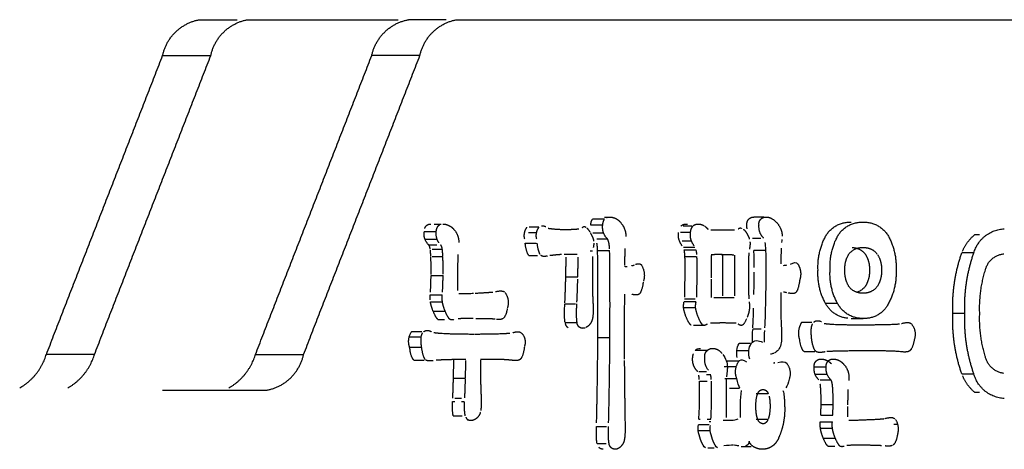
# Model space of a CAD drawing. Units: millimetres. Extents: x 135154 to 210657, y -40755 to 2929.
# Drawn here: x 197424 to 197637, y -37886 to -37794 of the extents above; entities that cross this region are included whole.
import ezdxf

# ---------------------------------------------------------------- set-up
doc = ezdxf.new("R2010")
doc.units = ezdxf.units.MM
doc.header["$LTSCALE"] = 10

msp = doc.modelspace()

# ---------------------------------------------------------------- linework, layer by layer
for points, weights in [([(197454.95, -37801.28), (197456.34, -37794.8), (197462.85, -37793.56)], [1, 0.833363688945, 1]), ([(197465.35, -37801.28), (197466.73, -37794.8), (197473.24, -37793.56)], [1, 0.833363688944, 1]), ([(197500.09, -37801.28), (197501.48, -37794.8), (197507.99, -37793.56)], [1, 0.833363688971, 1]), ([(197510.48, -37801.28), (197511.87, -37794.8), (197518.38, -37793.56)], [1, 0.833363688972, 1]), ([(197511.54, -37838.64), (197511.8, -37837.63), (197512.84, -37837.69)], [1, 0.7747864294, 1]), ([(197515.44, -37837.69), (197516.79, -37837.72), (197517.69, -37838.72)], [1, 0.916103395665, 1]), ([(197551.39, -37836.17), (197552.82, -37836.19), (197553.74, -37837.3)], [1, 0.907226867649, 1]), ([(197553.74, -37837.3), (197554.95, -37838.59), (197554.93, -37840.35)], [1, 0.927574117463, 1]), ([(197512.4, -37842.21), (197511.17, -37841.04), (197511.39, -37839.35)], [1, 0.892407223393, 1]), ([(197517.69, -37838.72), (197518.89, -37839.94), (197518.88, -37841.65)], [1, 0.924101406119, 1]), ([(197533.09, -37840.92), (197532.74, -37839.53), (197533.59, -37838.36)], [1, 0.906697108373, 1]), ([(197535.68, -37840.92), (197535.34, -37839.53), (197536.18, -37838.36)], [1, 0.906697108368, 1]), ([(197550.93, -37840.89), (197549.73, -37839.65), (197549.93, -37837.94)], [1, 0.903585525846, 1]), ([(197567.07, -37842.37), (197566.08, -37841.09), (197566.29, -37839.49)], [1, 0.923082125106, 1]), ([(197569.66, -37842.37), (197568.67, -37841.09), (197568.88, -37839.49)], [1, 0.923082125107, 1]), ([(197630.04, -37843.92), (197631.44, -37838.98), (197636.57, -37838.73)], [1, 0.812424891415, 1]), ([(197627.61, -37843.52), (197628.47, -37841.45), (197630.2, -37840.03)], [1, 0.970871801724, 1]), ([(197603.75, -37842.77), (197605.51, -37842.76), (197606.58, -37844.16)], [1, 0.894378425729, 1]), ([(197625.51, -37856.97), (197625.23, -37850.26), (197627.44, -37843.92)], [1, 0.982262251391, 1]), ([(197628.1, -37856.97), (197627.82, -37850.26), (197630.04, -37843.92)], [1, 0.982262251391, 1]), ([(197632.54, -37847.59), (197633.27, -37844.43), (197636.5, -37844.13)], [1, 0.810353783406, 1]), ([(197558.27, -37846.51), (197559.31, -37848.18), (197558.72, -37850.05)], [1, 0.907741853478, 1]), ([(197631.31, -37856.99), (197631.12, -37852.19), (197632.54, -37847.59)], [1, 0.985789012409, 1]), ([(197528.81, -37852.44), (197529.95, -37853.96), (197529.37, -37855.76)], [1, 0.887844319597, 1]), ([(197602.82, -37858.04), (197599.54, -37857.74), (197598.01, -37854.81)], [1, 0.878856256545, 1]), ([(197547.7, -37858.25), (197547.41, -37859.5), (197546.26, -37860.06)], [1, 0.902904284068, 1]), ([(197627.44, -37870.05), (197625.23, -37863.69), (197625.51, -37856.97)], [1, 0.982499303498, 1]), ([(197630.04, -37870.05), (197627.83, -37863.7), (197628.1, -37856.99)], [1, 0.982522163717, 1]), ([(197632.5, -37866.22), (197631.12, -37861.71), (197631.31, -37856.99)], [1, 0.985891423509, 1]), ([(197508.25, -37864.26), (197507.64, -37862.49), (197508.68, -37860.94)], [1, 0.895762657648, 1]), ([(197511.28, -37860.94), (197512.11, -37860.32), (197512.93, -37860.96)], [1, 0.795639810606, 1]), ([(197616.56, -37859.26), (197617.81, -37860.72), (197617.21, -37862.55)], [1, 0.872323912697, 1]), ([(197532.44, -37861.27), (197533.59, -37862.5), (197533.06, -37864.09)], [1, 0.860714956614, 1]), ([(197424.09, -37873.09), (197428.42, -37870.61), (197429.85, -37865.83)], [1, 0.928934462672, 1]), ([(197434.48, -37873.09), (197438.81, -37870.61), (197440.24, -37865.83)], [1, 0.928934462672, 1]), ([(197469.23, -37873.09), (197473.55, -37870.61), (197474.99, -37865.83)], [1, 0.928934462657, 1]), ([(197477.48, -37873.56), (197483.99, -37872.31), (197485.38, -37865.83)], [1, 0.833363688946, 1]), ([(197578.87, -37871.03), (197578.06, -37868.99), (197579.39, -37867.25)], [1, 0.86990397401, 1]), ([(197636.49, -37869.95), (197633.17, -37869.5), (197632.5, -37866.22)], [1, 0.815121267997, 1]), ([(197589.64, -37867.75), (197590.85, -37869.32), (197590.18, -37871.18)], [1, 0.876928917502, 1]), ([(197596.59, -37871.36), (197595.36, -37870.18), (197595.58, -37868.5)], [1, 0.892284559655, 1]), ([(197599.19, -37871.36), (197597.96, -37870.18), (197598.18, -37868.5)], [1, 0.892284559654, 1]), ([(197630.21, -37874.03), (197628.47, -37872.55), (197627.61, -37870.44)], [1, 0.971640444914, 1]), ([(197636.56, -37875.36), (197631.39, -37875.04), (197630.04, -37870.05)], [1, 0.813033533982, 1]), ([(197523.53, -37878.32), (197523.24, -37879.61), (197521.99, -37880.05)], [1, 0.876019181875, 1]), ([(197613.16, -37879.92), (197614.01, -37881.42), (197613.56, -37883.09)], [1, 0.924770649406, 1]), ([(197554.58, -37884.34), (197554.33, -37885.68), (197553.09, -37886.25)], [1, 0.88622907834, 1])]:
    msp.add_rational_spline(points, weights, degree=2)
for points, degree in [([(197462.85, -37793.56), (197466.93, -37793.56), (197471.02, -37793.56)], 2), ([(197473.24, -37793.56), (197489.5, -37793.56), (197505.76, -37793.56)], 2), ([(197516.15, -37793.56), (197512.07, -37793.56), (197507.99, -37793.56)], 2), ([(197518.38, -37793.56), (197640.93, -37793.56), (197763.49, -37793.56)], 2), ([(197429.85, -37865.83), (197442.4, -37833.56), (197454.95, -37801.28)], 2), ([(197440.24, -37865.83), (197452.79, -37833.56), (197465.35, -37801.28)], 2), ([(197454.95, -37801.28), (197460.15, -37801.28), (197465.35, -37801.28)], 2), ([(197474.99, -37865.83), (197487.54, -37833.56), (197500.09, -37801.28)], 2), ([(197485.38, -37865.83), (197497.93, -37833.56), (197510.48, -37801.28)], 2), ([(197510.48, -37801.28), (197505.29, -37801.28), (197500.09, -37801.28)], 2), ([(197513.54, -37837.69), (197514.31, -37837.69), (197515.09, -37837.69)], 2), ([(197547.34, -37837.94), (197547.4, -37837.05), (197547.76, -37836.61)], 2), ([(197550.3, -37836.61), (197549.03, -37836.61), (197547.76, -37836.61)], 2), ([(197549.93, -37837.94), (197549.99, -37837.16), (197550.28, -37836.73)], 2), ([(197550.3, -37836.17), (197550.84, -37836.17), (197551.39, -37836.17)], 2), ([(197550.69, -37836.33), (197550.99, -37836.17), (197551.39, -37836.17)], 2), ([(197584.71, -37836.17), (197583.65, -37836.17), (197582.58, -37836.17)], 2), ([(197513.99, -37839.35), (197512.69, -37839.35), (197511.39, -37839.35)], 2), ([(197514.57, -37841.72), (197513.89, -37840.77), (197513.99, -37839.35)], 2), ([(197513.99, -37839.35), (197514.1, -37838.15), (197514.81, -37837.82)], 2), ([(197535.68, -37839.56), (197534.78, -37839.56), (197533.88, -37839.56)], 2), ([(197536.18, -37838.36), (197535.13, -37838.36), (197534.07, -37838.36)], 2), ([(197536.73, -37838.07), (197537.11, -37838.02), (197537.66, -37838.23)], 2), ([(197538.16, -37838.59), (197539.84, -37838.87), (197542.21, -37838.87)], 2), ([(197542.28, -37838.87), (197543.4, -37838.83), (197544.81, -37838.73)], 2), ([(197545.53, -37838.45), (197546, -37838.03), (197546.29, -37838.4)], 2), ([(197546.47, -37838.52), (197546.77, -37838.78), (197547.18, -37839.44)], 2), ([(197547.28, -37839.61), (197547.9, -37840.65), (197547.98, -37841.39)], 2), ([(197549.93, -37837.94), (197548.64, -37837.94), (197547.34, -37837.94)], 2), ([(197547.79, -37839.59), (197548.92, -37839.59), (197550.05, -37839.59)], 2), ([(197566.75, -37839.47), (197567.82, -37839.47), (197568.89, -37839.47)], 2), ([(197569.14, -37838.14), (197568.23, -37838.14), (197567.32, -37838.14)], 2), ([(197568.89, -37839.47), (197568.98, -37838.62), (197569.37, -37838.18)], 2), ([(197571.91, -37838.12), (197572.29, -37838.39), (197572.67, -37838.82)], 2), ([(197579.19, -37838.74), (197579.61, -37838.38), (197579.9, -37838.63)], 2), ([(197511.58, -37840.97), (197512.88, -37840.97), (197514.18, -37840.97)], 2), ([(197534, -37844.47), (197533.47, -37843.9), (197533.19, -37841.79)], 2), ([(197533.19, -37841.79), (197534.38, -37841.79), (197535.58, -37841.79)], 2), ([(197536.41, -37844.2), (197536.01, -37843.5), (197535.79, -37841.79)], 2), ([(197548.01, -37841.79), (197548, -37842.18), (197547.9, -37842.73)], 2), ([(197548.68, -37840.89), (197549.81, -37840.89), (197550.93, -37840.89)], 2), ([(197548.83, -37843.42), (197548.79, -37842.36), (197548.68, -37841.81)], 2), ([(197551.28, -37841.81), (197551.14, -37841.15), (197550.93, -37840.89)], 2), ([(197551.41, -37843.01), (197551.37, -37842.28), (197551.29, -37841.85)], 2), ([(197567.05, -37841.32), (197568.07, -37841.32), (197569.08, -37841.32)], 2), ([(197581.71, -37841.53), (197581.79, -37842.13), (197581.59, -37843.1)], 2), ([(197582.29, -37840.74), (197583.17, -37840.74), (197584.04, -37840.74)], 2), ([(197585.17, -37843.33), (197585.12, -37842.6), (197585.06, -37842.06), (197584.99, -37841.7)], 3), ([(197588.61, -37841.02), (197588.61, -37841.15), (197588.59, -37841.36), (197588.55, -37841.65)], 3), ([(197631.24, -37840.03), (197630.72, -37840.03), (197630.2, -37840.03)], 2), ([(197512.7, -37843.09), (197512.59, -37842.44), (197512.4, -37842.21)], 2), ([(197512.4, -37842.21), (197513.27, -37842.21), (197514.14, -37842.21)], 2), ([(197512.83, -37844.57), (197512.79, -37843.82), (197512.73, -37843.32)], 2), ([(197513.14, -37843.09), (197514.22, -37843.09), (197515.3, -37843.09)], 2), ([(197515.3, -37843.09), (197515.19, -37842.44), (197515, -37842.21)], 2), ([(197515.43, -37844.57), (197515.39, -37843.74), (197515.32, -37843.22)], 2), ([(197547.21, -37843.45), (197547.46, -37843.45), (197547.72, -37843.45)], 2), ([(197548.88, -37862.19), (197548.96, -37852.42), (197548.83, -37843.42)], 2), ([(197548.83, -37843.42), (197550.13, -37843.42), (197551.43, -37843.42)], 2), ([(197551.48, -37862.19), (197551.55, -37852.42), (197551.43, -37843.42)], 2), ([(197554.7, -37842.97), (197554.67, -37844.78), (197554.64, -37846.59)], 2), ([(197567.38, -37842.69), (197568.58, -37842.69), (197569.79, -37842.69)], 2), ([(197567.68, -37844.73), (197567.63, -37843.82), (197567.54, -37843.29)], 2), ([(197567.54, -37843.29), (197568.84, -37843.29), (197570.14, -37843.29)], 2), ([(197570.25, -37844.3), (197570.21, -37843.75), (197570.15, -37843.37)], 2), ([(197582.57, -37843.33), (197583.87, -37843.33), (197585.17, -37843.33)], 2), ([(197582.62, -37847.11), (197582.62, -37845.73), (197582.6, -37844.48), (197582.57, -37843.37)], 3), ([(197588.44, -37842.87), (197588.41, -37844.58), (197588.37, -37846.28)], 2), ([(197630.04, -37843.92), (197628.74, -37843.92), (197627.44, -37843.92)], 2), ([(197512.89, -37848.58), (197512.91, -37846.37), (197512.83, -37844.73)], 2), ([(197513.13, -37844.73), (197514.28, -37844.73), (197515.43, -37844.73)], 2), ([(197515.48, -37848.49), (197515.5, -37846.33), (197515.43, -37844.73)], 2), ([(197518.66, -37844.24), (197518.61, -37846), (197518.61, -37848.5)], 2), ([(197534, -37844.47), (197534.91, -37844.47), (197535.83, -37844.47)], 2), ([(197538.05, -37844.58), (197536.98, -37844.83), (197536.6, -37844.47)], 2), ([(197541.04, -37844.27), (197539.69, -37844.37), (197538.49, -37844.52)], 2), ([(197544.42, -37844.24), (197543.02, -37844.24), (197541.62, -37844.24)], 2), ([(197541.96, -37849.12), (197542.04, -37846.02), (197542.01, -37844.83)], 2), ([(197544.56, -37849.12), (197544.63, -37846.02), (197544.61, -37844.83)], 2), ([(197547.73, -37844.69), (197547.69, -37847.15), (197547.71, -37849.62)], 2), ([(197557.01, -37846.41), (197557.89, -37846.05), (197558.27, -37846.51)], 2), ([(197567.68, -37844.73), (197568.89, -37844.73), (197570.1, -37844.73)], 2), ([(197573.4, -37849.33), (197573.4, -37846.16), (197573.45, -37844.41)], 2), ([(197573.46, -37844.29), (197573.9, -37844.2), (197575.31, -37844.23)], 2), ([(197575.7, -37844.24), (197577.4, -37844.24), (197578.24, -37844.34)], 2), ([(197575.8, -37844.38), (197575.8, -37848.81), (197575.8, -37853.23)], 2), ([(197578.39, -37844.39), (197578.39, -37848.81), (197578.39, -37853.23)], 2), ([(197590.44, -37846.34), (197591.17, -37845.94), (197591.69, -37845.91), (197592, -37846.26)], 3), ([(197554.63, -37846.77), (197554.8, -37846.88), (197555.22, -37846.83)], 2), ([(197556.23, -37846.68), (197556.48, -37846.61), (197556.74, -37846.53)], 2), ([(197588.95, -37846.63), (197589.23, -37846.59), (197589.47, -37846.55), (197589.69, -37846.52)], 3), ([(197512.76, -37852.42), (197512.86, -37850.37), (197512.88, -37848.78)], 2), ([(197512.88, -37848.78), (197514.18, -37848.78), (197515.48, -37848.78)], 2), ([(197515.36, -37852.42), (197515.46, -37850.37), (197515.48, -37848.78)], 2), ([(197518.61, -37848.5), (197518.61, -37850.26), (197518.61, -37852.03)], 2), ([(197541.77, -37854.68), (197541.89, -37852.29), (197541.96, -37849.12)], 2), ([(197541.96, -37849.12), (197543.26, -37849.12), (197544.56, -37849.12)], 2), ([(197544.37, -37854.53), (197544.48, -37852.37), (197544.55, -37849.61)], 2), ([(197547.71, -37849.62), (197547.71, -37852.84), (197547.83, -37854.69)], 2), ([(197558.69, -37850.21), (197558.36, -37852.34), (197557.81, -37852.83)], 2), ([(197573.4, -37853.52), (197573.4, -37851.55), (197573.4, -37849.57)], 2), ([(197518.85, -37852.67), (197519.38, -37852.76), (197522.01, -37852.64)], 2), ([(197522.4, -37852.62), (197524.87, -37852.49), (197526.21, -37852.37)], 2), ([(197526.81, -37852.28), (197528.14, -37851.97), (197528.67, -37852.31)], 2), ([(197589.64, -37852.53), (197589.49, -37852.46), (197589.25, -37852.41), (197588.92, -37852.38)], 3), ([(197512.71, -37854.09), (197512.68, -37853.62), (197512.71, -37853.01)], 2), ([(197512.71, -37853), (197514.01, -37853), (197515.31, -37853)], 2), ([(197513.29, -37856.41), (197512.86, -37855.31), (197512.75, -37854.5)], 2), ([(197512.75, -37854.5), (197514.04, -37854.5), (197515.34, -37854.5)], 2), ([(197515.34, -37854.5), (197515.26, -37853.91), (197515.31, -37853)], 2), ([(197515.94, -37856.54), (197515.46, -37855.36), (197515.34, -37854.5)], 2), ([(197547.83, -37854.69), (197547.96, -37857.21), (197547.7, -37858.25)], 2), ([(197554.62, -37852.82), (197554.56, -37858.31), (197554.58, -37866.86)], 2), ([(197557.78, -37852.85), (197557.37, -37853.16), (197556.2, -37852.87)], 2), ([(197567.38, -37855.71), (197567.36, -37855.14), (197567.49, -37854.49)], 2), ([(197570.03, -37854.48), (197568.77, -37854.48), (197567.5, -37854.48)], 2), ([(197567.61, -37853.82), (197568.76, -37853.82), (197569.9, -37853.82)], 2), ([(197569.98, -37855.71), (197569.96, -37855.14), (197570.09, -37854.49)], 2), ([(197575.7, -37853.64), (197574.54, -37853.64), (197573.91, -37853.65)], 2), ([(197578.3, -37853.64), (197577.04, -37853.64), (197575.77, -37853.64)], 2), ([(197581.54, -37854.49), (197581.64, -37855.25), (197581.61, -37855.85)], 2), ([(197514.38, -37858.29), (197513.94, -37857.99), (197513.34, -37856.54)], 2), ([(197513.34, -37856.54), (197514.64, -37856.54), (197515.94, -37856.54)], 2), ([(197516.94, -37858.27), (197516.51, -37857.94), (197515.94, -37856.54)], 2), ([(197529.34, -37855.96), (197529.04, -37857.61), (197528.42, -37858.1)], 2), ([(197541.81, -37858.94), (197541.62, -37857.99), (197541.75, -37854.92)], 2), ([(197541.75, -37854.92), (197542.91, -37854.92), (197544.08, -37854.92)], 2), ([(197544.39, -37858.86), (197544.22, -37857.86), (197544.34, -37854.92)], 2), ([(197567.42, -37855.72), (197568.7, -37855.72), (197569.98, -37855.72)], 2), ([(197581.61, -37855.85), (197581.52, -37856.76), (197581.14, -37857.79)], 2), ([(197582.35, -37860.08), (197582.4, -37858.99), (197582.45, -37857.59), (197582.5, -37855.88)], 3), ([(197598.01, -37854.81), (197599.3, -37854.81), (197600.6, -37854.81)], 2), ([(197514.38, -37858.29), (197515.09, -37858.29), (197515.81, -37858.29)], 2), ([(197517.83, -37858.32), (197517.3, -37858.52), (197516.98, -37858.29)], 2), ([(197521.98, -37858.12), (197519.75, -37858.09), (197518.75, -37858.15)], 2), ([(197526.7, -37858.22), (197524.95, -37858.13), (197522.53, -37858.13)], 2), ([(197528.34, -37858.15), (197527.91, -37858.37), (197527.01, -37858.27)], 2), ([(197541.81, -37858.94), (197543.11, -37858.94), (197544.41, -37858.94)], 2), ([(197592.92, -37858.87), (197594.01, -37858.87), (197595.1, -37858.87)], 2), ([(197595.52, -37858.87), (197595.98, -37858.35), (197597.14, -37858.74)], 2), ([(197603.53, -37858.08), (197604.83, -37858.08), (197606.13, -37858.08)], 2), ([(197614.4, -37859.2), (197615.95, -37858.71), (197616.51, -37859.21)], 2), ([(197625.51, -37856.97), (197626.8, -37856.97), (197628.1, -37856.97)], 2), ([(197510.87, -37860.94), (197509.78, -37860.94), (197508.68, -37860.94)], 2), ([(197513.47, -37861.11), (197515.47, -37861.44), (197522.09, -37861.44)], 2), ([(197530.52, -37861.16), (197531.84, -37860.73), (197532.38, -37861.21)], 2), ([(197542.45, -37860.07), (197542.03, -37859.81), (197541.84, -37859.07)], 2), ([(197569.5, -37859.53), (197570.55, -37859.53), (197571.61, -37859.53)], 2), ([(197572.46, -37859.32), (197571.96, -37859.7), (197571.61, -37859.53)], 2), ([(197582.33, -37860.31), (197583.22, -37860.31), (197584.12, -37860.31)], 2), ([(197510.76, -37862.1), (197509.46, -37862.1), (197508.16, -37862.1)], 2), ([(197510.85, -37864.26), (197510.52, -37862.05), (197511.04, -37861.21)], 2), ([(197522.27, -37861.44), (197527.67, -37861.44), (197529.88, -37861.24)], 2), ([(197548.61, -37880.62), (197548.83, -37871.54), (197548.88, -37862.19)], 2), ([(197548.88, -37862.19), (197550.11, -37862.19), (197551.34, -37862.19)], 2), ([(197551.21, -37880.62), (197551.43, -37871.54), (197551.48, -37862.19)], 2), ([(197617.21, -37862.55), (197616.86, -37864.58), (197616.17, -37865.08)], 2), ([(197509.17, -37867.07), (197508.54, -37866.56), (197508.25, -37864.26)], 2), ([(197508.25, -37864.26), (197509.55, -37864.26), (197510.85, -37864.26)], 2), ([(197511.63, -37866.93), (197511.1, -37866.3), (197510.85, -37864.26)], 2), ([(197533.04, -37864.22), (197532.74, -37866.34), (197532.13, -37866.92)], 2), ([(197569.86, -37865.03), (197570.13, -37864.7), (197570.52, -37864.54), (197571.02, -37864.54)], 3), ([(197572.47, -37865.01), (197571.17, -37865.01), (197569.87, -37865.01)], 2), ([(197578.98, -37866.49), (197578.86, -37866.01), (197578.83, -37865.52), (197578.87, -37865.01)], 3), ([(197578.87, -37865.01), (197578.92, -37864.42), (197579.1, -37863.91), (197579.4, -37863.49)], 3), ([(197578.87, -37865.01), (197580.17, -37865.01), (197581.47, -37865.01)], 2), ([(197581.82, -37863.49), (197580.61, -37863.49), (197579.4, -37863.49)], 2), ([(197581.68, -37866.85), (197581.49, -37866.27), (197581.41, -37865.66), (197581.47, -37865.01)], 3), ([(197588.38, -37863.73), (197588.17, -37864.58), (197587.71, -37865.19), (197586.98, -37865.58)], 3), ([(197593.41, -37865.25), (197594.57, -37865.25), (197595.72, -37865.25)], 2), ([(197440.24, -37865.83), (197435.05, -37865.83), (197429.85, -37865.83)], 2), ([(197474.99, -37865.83), (197480.18, -37865.83), (197485.38, -37865.83)], 2), ([(197509.17, -37867.07), (197510.3, -37867.07), (197511.42, -37867.07)], 2), ([(197513.36, -37867.2), (197512.15, -37867.37), (197511.77, -37867.07)], 2), ([(197515.93, -37867.01), (197514.88, -37867.06), (197514.02, -37867.11)], 2), ([(197520.39, -37866.96), (197517.52, -37866.96), (197515.93, -37867.01)], 2), ([(197517.72, -37871.01), (197517.77, -37868.71), (197517.79, -37866.96)], 2), ([(197520.32, -37871.01), (197520.36, -37868.81), (197520.39, -37867.13)], 2), ([(197523.52, -37867.06), (197523.52, -37869.28), (197523.56, -37871.01)], 2), ([(197528.08, -37866.96), (197525.8, -37866.96), (197523.53, -37866.96)], 2), ([(197530.68, -37867.15), (197529.55, -37867.01), (197528.19, -37866.96)], 2), ([(197532.13, -37866.92), (197531.71, -37867.25), (197530.68, -37867.15)], 2), ([(197554.59, -37867.13), (197554.63, -37873.34), (197554.75, -37880.63)], 2), ([(197576.79, -37867.25), (197578.09, -37867.25), (197579.39, -37867.25)], 2), ([(197576.79, -37867.25), (197577.84, -37867.25), (197578.88, -37867.25)], 2), ([(197581.03, -37867.52), (197580.31, -37867.04), (197579.77, -37866.95), (197579.42, -37867.23)], 3), ([(197586.87, -37865.63), (197586.6, -37865.71), (197586.36, -37865.76), (197586.16, -37865.78)], 3), ([(197587.76, -37867.59), (197588.68, -37867.32), (197589.3, -37867.37), (197589.64, -37867.75)], 3), ([(197570.66, -37869.56), (197571.5, -37869.56), (197572.34, -37869.56)], 2), ([(197578.75, -37868.52), (197577.45, -37868.52), (197576.15, -37868.52)], 2), ([(197586.97, -37867.68), (197587.01, -37867.68), (197587.05, -37867.68)], 2), ([(197595.58, -37868.5), (197596.88, -37868.5), (197598.18, -37868.5)], 2), ([(197517.57, -37875.3), (197517.64, -37873.64), (197517.72, -37871.01)], 2), ([(197517.72, -37871.01), (197519.02, -37871.01), (197520.32, -37871.01)], 2), ([(197520.17, -37875.23), (197520.24, -37873.65), (197520.31, -37871.2)], 2), ([(197523.56, -37871.01), (197523.61, -37873.72), (197523.71, -37875.34)], 2), ([(197570.77, -37871.25), (197570.75, -37870.87), (197570.72, -37870.56), (197570.68, -37870.32)], 3), ([(197570.79, -37871.64), (197571.63, -37871.64), (197572.47, -37871.64)], 2), ([(197572.34, -37870.19), (197572.8, -37870.19), (197573.26, -37870.19)], 2), ([(197573.37, -37871.25), (197573.34, -37870.87), (197573.31, -37870.57), (197573.28, -37870.33)], 3), ([(197576.28, -37871.03), (197577.58, -37871.03), (197578.87, -37871.03)], 2), ([(197576.61, -37871.12), (197576.59, -37875.3), (197576.57, -37879.47)], 2), ([(197579.56, -37873.16), (197579.27, -37872.7), (197579.04, -37871.99), (197578.87, -37871.03)], 3), ([(197590.18, -37871.18), (197590.02, -37871.99), (197589.77, -37872.63), (197589.43, -37873.09)], 3), ([(197595.77, -37870.12), (197597.07, -37870.12), (197598.37, -37870.12)], 2), ([(197596.89, -37871.36), (197598.04, -37871.36), (197599.19, -37871.36)], 2), ([(197599.49, -37872.24), (197599.38, -37871.58), (197599.19, -37871.36)], 2), ([(197627.44, -37870.05), (197628.74, -37870.05), (197630.04, -37870.05)], 2), ([(197454.89, -37873.56), (197466.19, -37873.56), (197477.48, -37873.56)], 2), ([(197577.32, -37873.16), (197578.4, -37873.16), (197579.47, -37873.16)], 2), ([(197579.7, -37879.47), (197579.58, -37877.63), (197579.66, -37875.51), (197579.92, -37873.65)], 3), ([(197588.84, -37873.64), (197588.91, -37873.74), (197588.98, -37874.08), (197589.05, -37874.67)], 3), ([(197602.85, -37873.4), (197602.8, -37875.19), (197602.8, -37876.76)], 2), ([(197517.68, -37879.12), (197517.45, -37878.29), (197517.52, -37876)], 2), ([(197517.52, -37876), (197517.77, -37876), (197518.02, -37876)], 2), ([(197518.02, -37875.3), (197518.75, -37875.3), (197519.48, -37875.3)], 2), ([(197519.48, -37876), (197519.74, -37876), (197520.01, -37876)], 2), ([(197523.71, -37875.34), (197523.75, -37877.09), (197523.6, -37877.99)], 2), ([(197585.67, -37874.35), (197584.38, -37874.35), (197583.08, -37874.35)], 2), ([(197630.21, -37874.03), (197630.73, -37874.03), (197631.25, -37874.03)], 2), ([(197520.28, -37879.12), (197520.05, -37878.3), (197520.12, -37876.06)], 2), ([(197596.98, -37878.98), (197597.07, -37877.41), (197597.07, -37876.66)], 2), ([(197597.07, -37876.66), (197598.37, -37876.66), (197599.67, -37876.66)], 2), ([(197599.57, -37878.98), (197599.66, -37877.51), (197599.67, -37876.76)], 2), ([(197602.8, -37877.11), (197602.8, -37878.24), (197602.8, -37879.36)], 2), ([(197517.68, -37879.12), (197518.63, -37879.12), (197519.58, -37879.12)], 2), ([(197520.39, -37879.41), (197520.55, -37879.79), (197520.82, -37879.97)], 2), ([(197521.97, -37880.06), (197521.26, -37880.28), (197520.82, -37879.97)], 2), ([(197570.69, -37879.84), (197570.82, -37879.84), (197570.95, -37879.84)], 2), ([(197572.48, -37879.84), (197572.88, -37879.84), (197573.29, -37879.84)], 2), ([(197575.91, -37880.04), (197576.24, -37880.04), (197576.56, -37880.04)], 2), ([(197576.63, -37880.04), (197577.35, -37880.04), (197578.06, -37880.04)], 2), ([(197578.06, -37880.04), (197578.58, -37879.98), (197578.96, -37879.9), (197579.19, -37879.78)], 3), ([(197583.04, -37879.8), (197584.34, -37879.8), (197585.64, -37879.8)], 2), ([(197596.98, -37878.98), (197598.27, -37878.98), (197599.57, -37878.98)], 2), ([(197610.93, -37879.66), (197612.51, -37879.25), (197613, -37879.77)], 2), ([(197548.71, -37885.05), (197548.51, -37884.14), (197548.59, -37881.45)], 2), ([(197548.61, -37881.45), (197549.68, -37881.45), (197550.74, -37881.45)], 2), ([(197551.31, -37885.05), (197551.11, -37884.14), (197551.19, -37881.45)], 2), ([(197554.75, -37880.63), (197554.83, -37883.27), (197554.58, -37884.34)], 2), ([(197570.55, -37882.29), (197570.53, -37881.95), (197570.55, -37881.55), (197570.59, -37881.07)], 3), ([(197570.55, -37882.3), (197571.76, -37882.3), (197572.98, -37882.3)], 2), ([(197570.6, -37880.99), (197571.77, -37880.99), (197572.94, -37880.99)], 2), ([(197572.94, -37880.31), (197573.12, -37880.31), (197573.29, -37880.31)], 2), ([(197573.14, -37882.27), (197573.13, -37881.97), (197573.14, -37881.63), (197573.18, -37881.22)], 3), ([(197596.93, -37881.78), (197596.85, -37881.3), (197596.9, -37880.39)], 2), ([(197596.9, -37880.39), (197598.2, -37880.39), (197599.5, -37880.39)], 2), ([(197597.53, -37883.92), (197597.04, -37882.73), (197596.93, -37881.78)], 2), ([(197596.93, -37881.78), (197598.22, -37881.78), (197599.52, -37881.78)], 2), ([(197599.52, -37881.78), (197599.45, -37881.3), (197599.5, -37880.39)], 2), ([(197600.13, -37883.92), (197599.64, -37882.73), (197599.52, -37881.78)], 2), ([(197612.75, -37880.93), (197613.17, -37880.93), (197613.58, -37880.93)], 2), ([(197598.56, -37885.69), (197598.12, -37885.31), (197597.53, -37883.92)], 2), ([(197597.53, -37883.92), (197598.83, -37883.92), (197600.13, -37883.92)], 2), ([(197601.14, -37885.67), (197600.71, -37885.28), (197600.13, -37883.92)], 2), ([(197613.56, -37883.09), (197613.27, -37884.92), (197612.61, -37885.42)], 2), ([(197548.71, -37885.05), (197549.69, -37885.05), (197550.67, -37885.05)], 2), ([(197550, -37886.32), (197549.45, -37886.32), (197549.11, -37885.9)], 2), ([(197572.62, -37886.02), (197573.31, -37886.02), (197574, -37886.02)], 2), ([(197578.13, -37885.46), (197577.61, -37885.47), (197576.93, -37885.5), (197576.08, -37885.56)], 3), ([(197579.3, -37885.6), (197578.97, -37885.54), (197578.64, -37885.49), (197578.32, -37885.46)], 3), ([(197579.83, -37885.73), (197580.88, -37885.73), (197581.94, -37885.73)], 2), ([(197581.56, -37884.57), (197581.5, -37885.16), (197581.22, -37885.54), (197580.73, -37885.7)], 3), ([(197598.56, -37885.69), (197599.29, -37885.69), (197600.01, -37885.69)], 2), ([(197602.05, -37885.7), (197601.47, -37885.85), (197601.16, -37885.69)], 2), ([(197612.44, -37885.52), (197611.95, -37885.73), (197610.9, -37885.61)], 2)]:
    msp.add_open_spline(points, degree=degree)
for points, degree, knots in [([(197566.77, -37838.18), (197567.19, -37837.69), (197567.95, -37837.69), (197568.09, -37837.69), (197568.23, -37837.71)], 2, [-53.520871, -53.520871, -53.520871, -53, -53, -52.7811857, -52.7811857, -52.7811857]), ([(197569.4, -37838.14), (197569.82, -37837.69), (197570.55, -37837.69), (197571.19, -37837.69), (197571.73, -37838.01)], 2, [-53.5, -53.5, -53.5, -53, -53, -52, -52, -52]), ([(197573.27, -37838.92), (197574.28, -37838.97), (197576.31, -37838.97), (197577.57, -37838.97), (197578.35, -37838.95)], 2, [-49, -49, -49, -48, -48, -47.230347, -47.230347, -47.230347]), ([(197580.3, -37838.8), (197580.58, -37839.01), (197580.87, -37839.45), (197581.4, -37840.26), (197581.6, -37840.98)], 2, [-44.585906, -44.585906, -44.585906, -44, -44, -43.281744, -43.281744, -43.281744]), ([(197581.47, -37843.93), (197581.38, -37845.37), (197581.38, -37848.69), (197581.38, -37852.04), (197581.47, -37853.86)], 2, [-40, -40, -40, -39, -39, -38, -38, -38]), ([(197584.95, -37860.08), (197585.03, -37858.38), (197585.1, -37855.94), (197585.17, -37852.75), (197585.23, -37848.96), (197585.23, -37845.83), (197585.17, -37843.35)], 3, [-186.224791, -186.224791, -186.224791, -186.224791, -185.224791, -185.224791, -185.224791, -184.228293, -184.228293, -184.228293, -184.228293]), ([(197567.62, -37853.46), (197567.68, -37851.83), (197567.7, -37849.47), (197567.75, -37846.47), (197567.68, -37844.73)], 2, [-58.900365, -58.900365, -58.900365, -58, -58, -57, -57, -57]), ([(197570.22, -37853.46), (197570.28, -37851.83), (197570.3, -37849.47), (197570.35, -37846.47), (197570.27, -37844.73)], 2, [-58.900365, -58.900365, -58.900365, -58, -58, -57, -57, -57]), ([(197573.31, -37844.29), (197573.38, -37844.29), (197573.46, -37844.29), (197573.96, -37844.19), (197575.7, -37844.24), (197575.51, -37844.24), (197575.31, -37844.24)], 2, [-22.646699, -22.646699, -22.646699, -22.592687, -22.592687, -21.592687, -21.592687, -21.444878, -21.444878, -21.444878]), ([(197582.57, -37852.91), (197582.57, -37852.86), (197582.57, -37852.8), (197582.57, -37852.75), (197582.6, -37851.06), (197582.62, -37849.49), (197582.62, -37848.06)], 3, [-185.2410936, -185.2410936, -185.2410936, -185.2410936, -185.2247912, -185.2247912, -185.2247912, -184.7787432, -184.7787432, -184.7787432, -184.7787432]), ([(197588.37, -37852.47), (197588.37, -37853.68), (197588.37, -37855.04), (197588.39, -37856.54), (197588.4, -37858.09), (197588.44, -37859.27), (197588.49, -37860.08), (197588.58, -37861.72), (197588.56, -37862.91), (197588.4, -37863.65)], 3, [-163.202047, -163.202047, -163.202047, -163.202047, -162.224791, -162.224791, -162.224791, -161.224791, -161.224791, -161.224791, -160.261863, -160.261863, -160.261863, -160.261863]), ([(197569.01, -37859.53), (197568.54, -37859.23), (197567.96, -37857.81), (197567.47, -37856.57), (197567.38, -37855.72)], 2, [-64, -64, -64, -63, -63, -62.000876, -62.000876, -62.000876]), ([(197571.49, -37859.44), (197571.06, -37859.05), (197570.56, -37857.81), (197570.07, -37856.57), (197569.98, -37855.72)], 2, [-63.871995, -63.871995, -63.871995, -63, -63, -62.000665, -62.000665, -62.000665]), ([(197580.97, -37858.19), (197580.46, -37859.33), (197580.05, -37859.54), (197579.71, -37859.7), (197579.19, -37859.33)], 2, [-72.857125, -72.857125, -72.857125, -72, -72, -71, -71, -71]), ([(197578.74, -37859.11), (197577.61, -37859.06), (197575.85, -37859.06), (197574.28, -37859.06), (197573.18, -37859.1)], 2, [-69, -69, -69, -68, -68, -67.113939, -67.113939, -67.113939]), ([(197582.23, -37863.21), (197582.23, -37863.09), (197582.23, -37862.94), (197582.23, -37862.78), (197582.23, -37862.28), (197582.26, -37861.5), (197582.32, -37860.46)], 3, [-188.422256, -188.422256, -188.422256, -188.422256, -188.224791, -188.224791, -188.224791, -187.26985, -187.26985, -187.26985, -187.26985]), ([(197584.83, -37863.21), (197584.83, -37863.09), (197584.82, -37862.94), (197584.82, -37862.78), (197584.82, -37862.31), (197584.85, -37861.6), (197584.91, -37860.66)], 3, [-188.422256, -188.422256, -188.422256, -188.422256, -188.224791, -188.224791, -188.224791, -187.33079, -187.33079, -187.33079, -187.33079]), ([(197597.98, -37865.29), (197596.47, -37865.58), (197596.01, -37865.25), (197595.35, -37864.75), (197595.07, -37862.68), (197594.72, -37860.17), (197595.24, -37859.23)], 2, [-9, -9, -9, -8, -8, -7, -7, -6.186069, -6.186069, -6.186069]), ([(197597.7, -37859.15), (197599.91, -37859.48), (197606.37, -37859.43), (197611.91, -37859.43), (197613.96, -37859.25)], 2, [-17.999185, -17.999185, -17.999185, -17, -17, -16.108849, -16.108849, -16.108849]), ([(197581.47, -37865.01), (197581.52, -37864.42), (197581.7, -37863.91), (197582, -37863.49), (197582.28, -37863.07), (197582.66, -37862.87), (197583.14, -37862.87), (197583.58, -37862.87), (197584, -37862.99), (197584.42, -37863.23)], 3, [-192.076438, -192.076438, -192.076438, -192.076438, -191.076438, -191.076438, -191.076438, -190.076438, -190.076438, -190.076438, -189.076438, -189.076438, -189.076438, -189.076438]), ([(197616.15, -37865.1), (197615.72, -37865.43), (197614.45, -37865.29), (197612.76, -37865.05), (197606.5, -37865.09), (197600.78, -37865.09), (197598.32, -37865.24)], 2, [-12.974787, -12.974787, -12.974787, -12, -12, -11, -11, -10.000219, -10.000219, -10.000219]), ([(197575.88, -37865.86), (197576.52, -37866.72), (197576.84, -37867.62), (197576.84, -37868.57), (197576.84, -37868.91), (197576.82, -37869.23), (197576.78, -37869.53)], 3, [-124.60874, -124.60874, -124.60874, -124.60874, -123.679315, -123.679315, -123.679315, -122.679315, -122.679315, -122.679315, -122.679315]), ([(197576.78, -37869.57), (197576.76, -37869.76), (197576.73, -37869.97), (197576.7, -37870.21), (197576.66, -37870.45), (197576.64, -37870.61), (197576.63, -37870.69)], 3, [-122.615621, -122.615621, -122.615621, -122.615621, -121.679315, -121.679315, -121.679315, -120.679315, -120.679315, -120.679315, -120.679315]), ([(197586.78, -37867.68), (197586.87, -37867.68), (197586.96, -37867.68), (197587.05, -37867.68), (197587.03, -37867.68), (197587.01, -37867.68), (197586.99, -37867.68)], 3, [-154.7822443, -154.7822443, -154.7822443, -154.7822443, -154.6793151, -154.6793151, -154.6793151, -154.614099, -154.614099, -154.614099, -154.614099]), ([(197570.69, -37879.84), (197570.76, -37878.48), (197570.8, -37877.39), (197570.82, -37876.56), (197570.83, -37875.22), (197570.82, -37873.58), (197570.79, -37871.64)], 3, [-131.679315, -131.679315, -131.679315, -131.679315, -130.679315, -130.679315, -130.679315, -129.679315, -129.679315, -129.679315, -129.679315]), ([(197573.29, -37879.84), (197573.36, -37878.48), (197573.4, -37877.39), (197573.41, -37876.56), (197573.43, -37875.22), (197573.42, -37873.58), (197573.39, -37871.64)], 3, [-131.679315, -131.679315, -131.679315, -131.679315, -130.679315, -130.679315, -130.679315, -129.679315, -129.679315, -129.679315, -129.679315]), ([(197583.34, -37879.68), (197582.99, -37878.77), (197582.99, -37877.01), (197582.99, -37875.26), (197583.37, -37874.35), (197583.74, -37873.44), (197584.54, -37873.44), (197585.3, -37873.44), (197585.67, -37874.35)], 2, [11.038082, 11.038082, 11.038082, 12, 12, 13, 13, 14, 14, 15, 15, 15]), ([(197597.07, -37876.66), (197597.1, -37875.33), (197597.02, -37873.88), (197596.98, -37872.83), (197596.89, -37872.24)], 2, [-52, -52, -52, -51, -51, -50, -50, -50]), ([(197599.67, -37876.66), (197599.7, -37875.33), (197599.62, -37873.88), (197599.58, -37872.87), (197599.49, -37872.28)], 2, [-52, -52, -52, -51, -51, -50.039199, -50.039199, -50.039199]), ([(197585.83, -37874.83), (197586.05, -37875.68), (197586.05, -37877.01), (197586.05, -37878.74), (197585.68, -37879.7)], 2, [7.2345, 7.2345, 7.2345, 8, 8, 8.94999, 8.94999, 8.94999]), ([(197603.03, -37880.05), (197603.61, -37880.1), (197606.59, -37879.95), (197609.36, -37879.86), (197610.7, -37879.72)], 2, [-37, -37, -37, -36, -36, -35.05102, -35.05102, -35.05102]), ([(197572.09, -37886.02), (197571.78, -37885.83), (197571.43, -37885.24), (197571.05, -37884.25), (197570.77, -37883.56), (197570.61, -37882.91), (197570.55, -37882.3)], 3, [-136.679315, -136.679315, -136.679315, -136.679315, -135.679315, -135.679315, -135.679315, -134.679315, -134.679315, -134.679315, -134.679315]), ([(197574.69, -37886.02), (197574.38, -37885.83), (197574.03, -37885.24), (197573.65, -37884.25), (197573.37, -37883.56), (197573.21, -37882.91), (197573.15, -37882.3)], 3, [-136.679315, -136.679315, -136.679315, -136.679315, -135.679315, -135.679315, -135.679315, -134.679315, -134.679315, -134.679315, -134.679315]), ([(197610.12, -37885.56), (197608.79, -37885.5), (197606.72, -37885.46), (197603.64, -37885.41), (197602.61, -37885.55)], 2, [-61.758341, -61.758341, -61.758341, -61, -61, -60, -60, -60])]:
    msp.add_open_spline(points, degree=degree, knots=knots)
for points, weights, degree, knots in [([(197581.09, -37838.71), (197581.06, -37838.45), (197581.05, -37838.17), (197581.07, -37837.88), (197581.01, -37837.45), (197581.13, -37837.03), (197581.41, -37836.69), (197581.69, -37836.36), (197582.09, -37836.18), (197582.53, -37836.17), (197582.54, -37836.17), (197582.56, -37836.17), (197582.58, -37836.17)], [1, 1, 1, 1, 0.939776757491, 0.939776757491, 1, 0.939776757491, 0.939776757491, 1, 1, 1, 1], 3, [-181.46551, -181.46551, -181.46551, -181.46551, -181.224791, -181.224791, -181.224791, -179.95237, -179.95237, -179.95237, -178.679949, -178.679949, -178.679949, -178.655527, -178.655527, -178.655527, -178.655527]), ([(197584.67, -37840.74), (197583.92, -37840.04), (197583.59, -37839.08), (197583.67, -37837.88), (197583.6, -37837.45), (197583.72, -37837.03), (197584.01, -37836.69), (197584.29, -37836.36), (197584.69, -37836.18), (197585.12, -37836.17), (197585.9, -37836.17), (197586.65, -37836.53), (197587.37, -37837.25), (197588.23, -37838.15), (197588.66, -37839.17), (197588.66, -37840.3), (197588.66, -37840.31), (197588.66, -37840.32), (197588.66, -37840.32)], [1, 1, 1, 1, 0.939776757492, 0.939776757492, 1, 0.939776757492, 0.939776757492, 1, 1, 1, 1, 1, 1, 1, 1, 1, 1], 3, [-182.224791, -182.224791, -182.224791, -182.224791, -181.224791, -181.224791, -181.224791, -179.95237, -179.95237, -179.95237, -178.679949, -178.679949, -178.679949, -177.679949, -177.679949, -177.679949, -176.679949, -176.679949, -176.679949, -176.65259, -176.65259, -176.65259, -176.65259]), ([(197598.01, -37854.81), (197596.17, -37851.44), (197596.41, -37847.61), (197596.21, -37843.66), (197598.12, -37840.19), (197599.95, -37837.12), (197603.53, -37837.3)], [1, 0.960648849048, 1, 0.961991630529, 1, 0.856866663733, 1], 2, [0, 0, 0, 7.473754, 7.473754, 15.187946, 15.187946, 21.638294, 21.638294, 21.638294]), ([(197600.6, -37854.81), (197598.77, -37851.44), (197599.01, -37847.61), (197598.81, -37843.66), (197600.71, -37840.19), (197602.55, -37837.12), (197606.13, -37837.3), (197609.68, -37837.14), (197611.52, -37840.18), (197613.45, -37843.65), (197613.25, -37847.61), (197613.45, -37851.69), (197611.42, -37855.23)], [1, 0.960648849048, 1, 0.961991630529, 1, 0.856866663737, 1, 0.858994928154, 1, 0.960844271821, 1, 0.95984218946, 1], 2, [0, 0, 0, 7.473754, 7.473754, 15.187946, 15.187946, 21.638294, 21.638294, 28.051683, 28.051683, 35.782211, 35.782211, 43.722787, 43.722787, 43.722787]), ([(197609.27, -37844.3), (197610.19, -37845.83), (197610.1, -37847.61), (197610.22, -37849.53), (197609.2, -37851.16), (197608.05, -37852.71), (197606.13, -37852.61), (197604.2, -37852.73), (197603.06, -37851.17), (197602.09, -37849.52), (197602.21, -37847.61), (197602.09, -37845.76), (197603.06, -37844.19), (197604.21, -37842.63), (197606.13, -37842.77), (197608.04, -37842.66), (197609.2, -37844.19)], [1, 0.956273092438, 1, 0.951929370849, 1, 0.881288849623, 1, 0.876039665023, 1, 0.956147744028, 1, 0.95337373618, 1, 0.87667374561, 1, 0.881682688762, 1], 2, [0, 0, 0, 3.470943, 3.470943, 7.190995, 7.190995, 10.725357, 10.725357, 14.26497, 14.26497, 17.973287, 17.973287, 21.561239, 21.561239, 25.089127, 25.089127, 28.610557, 28.610557, 28.610557]), ([(197592, -37846.26), (197592.69, -37847.31), (197592.86, -37848.55), (197592.46, -37849.74), (197592.25, -37851.27), (197591.94, -37852.21), (197591.55, -37852.54), (197591.29, -37852.76), (197590.75, -37852.77), (197589.94, -37852.57)], [1, 0.933114663994, 0.933114663994, 1, 1, 1, 1, 1, 1, 1], 3, [0, 0, 0, 0, 3.633524, 3.633524, 3.633524, 4.633524, 4.633524, 4.633524, 5.633524, 5.633524, 5.633524, 5.633524]), ([(197606.6, -37844.19), (197607.61, -37845.76), (197607.5, -37847.61), (197607.62, -37849.53), (197606.6, -37851.16), (197605.84, -37852.18), (197604.63, -37852.48)], [1, 0.950978210739, 1, 0.951929370849, 1, 1, 1], 2, [0, 0, 0, 3.598116, 3.598116, 7.318169, 7.318169, 8.02154, 8.02154, 8.02154]), ([(197611.42, -37855.23), (197609.64, -37858.26), (197606.13, -37858.08), (197602.35, -37858.16), (197600.6, -37854.81)], [1, 0.855145572501, 1, 0.849671640234, 1], 2, [0, 0, 0, 6.315174, 6.315174, 13.074787, 13.074787, 13.074787]), ([(197546.08, -37860.13), (197545.46, -37860.37), (197544.92, -37859.99), (197544.38, -37859.6), (197544.41, -37858.94)], [1, 0.879611146958, 1, 0.879611146958, 1], 2, [0, 0, 0, 1.21576, 1.21576, 2.431521, 2.431521, 2.431521]), ([(197593.41, -37865.25), (197592.76, -37864.75), (197592.47, -37862.68), (197591.8, -37860.67), (197592.92, -37858.87)], [1, 1, 1, 0.905859967036, 1], 2, [-8, -8, -8, -7, -7, -3.041745, -3.041745, -3.041745]), ([(197572.76, -37869.25), (197572.13, -37868.53), (197571.87, -37867.59), (197571.97, -37866.43), (197571.91, -37865.95), (197572.05, -37865.48), (197572.37, -37865.12), (197572.69, -37864.75), (197573.13, -37864.54), (197573.62, -37864.54), (197574.37, -37864.54), (197575.08, -37864.91), (197575.73, -37865.67)], [1, 1, 1, 1, 0.942079434625, 0.942079434625, 1, 0.942079434625, 0.942079434625, 1, 1, 1, 1], 3, [-127.546696, -127.546696, -127.546696, -127.546696, -126.679315, -126.679315, -126.679315, -125.263567, -125.263567, -125.263567, -123.84782, -123.84782, -123.84782, -122.84782, -122.84782, -122.84782, -122.84782]), ([(197570.47, -37869.56), (197569.59, -37868.75), (197569.19, -37867.62), (197569.37, -37866.43), (197569.4, -37866.18), (197569.44, -37865.94), (197569.5, -37865.74)], [1, 0.920483807093, 0.920483807093, 1, 1, 1, 1], 3, [0, 0, 0, 0, 3.454172, 3.454172, 3.454172, 3.657152, 3.657152, 3.657152, 3.657152]), ([(197595.58, -37868.5), (197595.5, -37867.84), (197595.94, -37867.34), (197596.37, -37866.85), (197597.03, -37866.84), (197598.38, -37866.86), (197599.28, -37867.87)], [1, 0.912656218393, 1, 0.912656218393, 1, 0.915386043419, 1], 2, [0, 0, 0, 1.241135, 1.241135, 2.482269, 2.482269, 5.026405, 5.026405, 5.026405]), ([(197598.18, -37868.5), (197598.1, -37867.84), (197598.53, -37867.34), (197598.97, -37866.85), (197599.63, -37866.84), (197600.98, -37866.86), (197601.87, -37867.87), (197603.09, -37869.1), (197603.07, -37870.82), (197603.07, -37871.16), (197603.03, -37871.47)], [1, 0.912656218394, 1, 0.912656218394, 1, 0.915386043418, 1, 0.922785570073, 1, 1, 1], 2, [0, 0, 0, 1.241135, 1.241135, 2.482269, 2.482269, 5.026405, 5.026405, 8.293582, 8.293582, 9.196447, 9.196447, 9.196447]), ([(197589.05, -37874.67), (197589.15, -37875.53), (197589.2, -37876.31), (197589.2, -37877.01), (197589.31, -37879.34), (197588.89, -37881.63), (197587.96, -37883.76), (197587.43, -37885.29), (197586.15, -37886.26), (197584.54, -37886.34), (197583.73, -37886.34), (197583.02, -37886.14), (197582.42, -37885.73), (197581.88, -37885.37), (197581.6, -37884.98), (197581.56, -37884.57)], [1, 1, 1, 1, 0.982911631208, 0.982911631208, 1, 0.886105238133, 0.886105238133, 1, 1, 1, 1, 1, 1, 1], 3, [-148.679315, -148.679315, -148.679315, -148.679315, -147.679315, -147.679315, -147.679315, -140.750168, -140.750168, -140.750168, -136.201122, -136.201122, -136.201122, -135.201122, -135.201122, -135.201122, -134.201122, -134.201122, -134.201122, -134.201122]), ([(197585.64, -37879.8), (197585.24, -37880.83), (197584.54, -37880.83), (197583.55, -37880.72), (197583.37, -37879.75)], [1, 1, 1, 0.802792259258, 1], 2, [9, 9, 9, 10, 10, 11.701844, 11.701844, 11.701844]), ([(197553.09, -37886.25), (197552.46, -37886.47), (197551.9, -37886.1), (197551.34, -37885.73), (197551.31, -37885.05)], [1, 0.892891908906, 1, 0.892891908906, 1], 2, [0, 0, 0, 1.247326, 1.247326, 2.494652, 2.494652, 2.494652])]:
    msp.add_rational_spline(points, weights, degree=degree, knots=knots)

doc.saveas('drawing.dxf')
